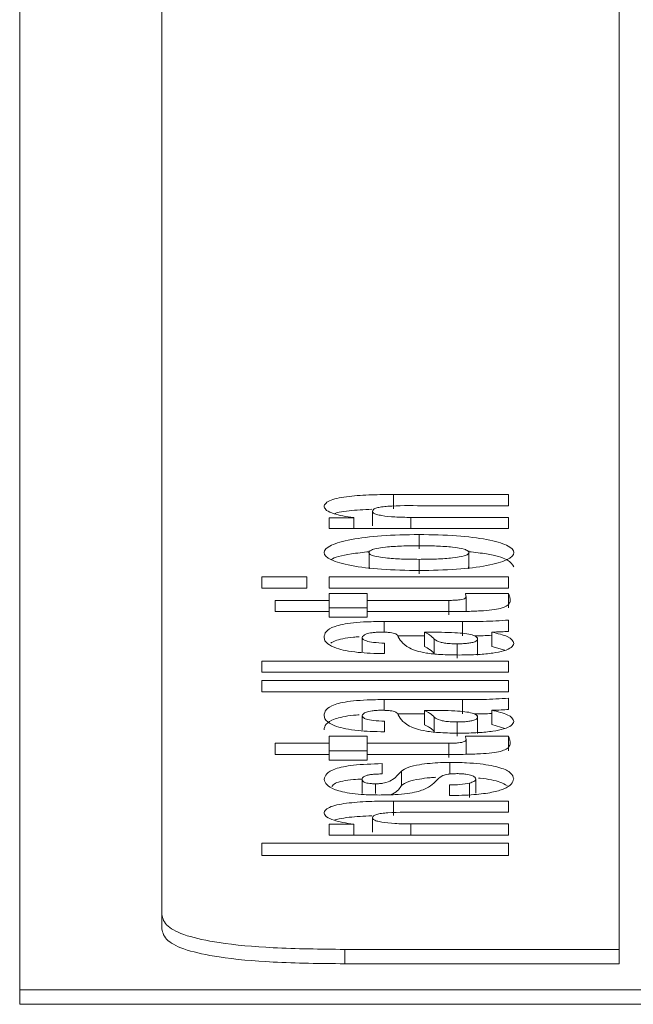
# Paper-space layout 'Sheet2' of a CAD drawing. Units: inches. Extents: x 0 to 195, y 0 to 151.
# Drawn here: x 80 to 80, y 134 to 135 of the extents above; entities that cross this region are included whole.
import ezdxf

# ---------------------------------------------------------------- set-up
doc = ezdxf.new("R2010")
doc.units = ezdxf.units.IN
doc.header["$MEASUREMENT"] = 0
doc.layers.add('SLD-0', color=179, linetype='Continuous')

psp = doc.layouts.new('Sheet2')

# ---------------------------------------------------------------- linework, layer by layer
at = {"layer": 'SLD-0', "color": 179, "linetype": 'Continuous', "lineweight": 15}
for p, q in [((79.9218, 135.25049), (79.9218, 133.91483)), ((80.33139, 133.94253), (80.33139, 135.24242)), ((80.01889, 135.21857), (80.01889, 133.96638)), ((80.25589, 134.25332), (80.17726, 134.25332)), ((80.17726, 134.2435), (80.17726, 134.25332)), ((80.25589, 134.24566), (80.25589, 134.25332)), ((80.19662, 134.24566), (80.25589, 134.24566)), ((80.16286, 134.23201), (80.16286, 134.24183)), ((80.15011, 134.23746), (80.13334, 134.23746)), ((80.13334, 134.23746), (80.13334, 134.23002)), ((80.15011, 134.23755), (80.15011, 134.23746)), ((80.15011, 134.23002), (80.15011, 134.23746)), ((80.25589, 134.23768), (80.18907, 134.23768)), ((80.25589, 134.23002), (80.25589, 134.23768)), ((80.13334, 134.23002), (80.25589, 134.23002)), ((80.19473, 134.2162), (80.19473, 134.22601)), ((80.1605, 134.2149), (80.1605, 134.20263)), ((80.22873, 134.20263), (80.22873, 134.2149)), ((80.19473, 134.19921), (80.19473, 134.20903)), ((80.16089, 134.20327), (80.1605, 134.20385)), ((80.22873, 134.20385), (80.22833, 134.20325)), ((80.118, 134.19709), (80.0873, 134.19709)), ((80.0873, 134.19709), (80.0873, 134.18943)), ((80.118, 134.18943), (80.118, 134.19709)), ((80.25589, 134.19709), (80.13334, 134.19709)), ((80.13334, 134.19709), (80.13334, 134.18943)), ((80.25589, 134.18943), (80.25589, 134.19709)), ((80.0873, 134.18943), (80.118, 134.18943)), ((80.13334, 134.18943), (80.25589, 134.18943)), ((80.15932, 134.18574), (80.13334, 134.18574)), ((80.13334, 134.18574), (80.13334, 134.18101)), ((80.15932, 134.18101), (80.15932, 134.18574)), ((80.25589, 134.18574), (80.22637, 134.18574)), ((80.25589, 134.17592), (80.25589, 134.18574)), ((80.13334, 134.18101), (80.09627, 134.18101)), ((80.09627, 134.18101), (80.09627, 134.17335)), ((80.13334, 134.17335), (80.13334, 134.18101)), ((80.21503, 134.18101), (80.15932, 134.18101)), ((80.15932, 134.17335), (80.15932, 134.18101)), ((80.21503, 134.17119), (80.21503, 134.18101)), ((80.22684, 134.17394), (80.22684, 134.18375)), ((80.09627, 134.17335), (80.13334, 134.17335)), ((80.15932, 134.17592), (80.13334, 134.17592)), ((80.13334, 134.17335), (80.13334, 134.16947)), ((80.15932, 134.16947), (80.15932, 134.17335)), ((80.15932, 134.17335), (80.21385, 134.17335)), ((80.13334, 134.16947), (80.15932, 134.16947)), ((80.22448, 134.16659), (80.17089, 134.16659)), ((80.22448, 134.15677), (80.22448, 134.16659)), ((80.25589, 134.15979), (80.25589, 134.16749)), ((80.19851, 134.14938), (80.19851, 134.1592)), ((80.24432, 134.14952), (80.24432, 134.15934)), ((80.15578, 134.14578), (80.15578, 134.1556)), ((80.17112, 134.1446), (80.17112, 134.15177)), ((80.19851, 134.15677), (80.18033, 134.15677)), ((80.20512, 134.14466), (80.20512, 134.15447)), ((80.2207, 134.1415), (80.2207, 134.15132)), ((80.23463, 134.14347), (80.23463, 134.15574)), ((80.25335, 134.14692), (80.24432, 134.14952)), ((80.25589, 134.13952), (80.0873, 134.13952)), ((80.0873, 134.13952), (80.0873, 134.13186)), ((80.25589, 134.13186), (80.25589, 134.13952)), ((80.0873, 134.13186), (80.25589, 134.13186)), ((80.25589, 134.12618), (80.0873, 134.12618)), ((80.0873, 134.12618), (80.0873, 134.11852)), ((80.25589, 134.11852), (80.25589, 134.12618)), ((80.0873, 134.11852), (80.25589, 134.11852)), ((80.22448, 134.11321), (80.17089, 134.11321)), ((80.22448, 134.10339), (80.22448, 134.11321)), ((80.25589, 134.1064), (80.25589, 134.11411)), ((80.19851, 134.096), (80.19851, 134.10582)), ((80.24432, 134.09614), (80.24432, 134.10595)), ((80.15578, 134.0924), (80.15578, 134.10221)), ((80.17112, 134.09122), (80.17112, 134.09838)), ((80.19851, 134.10339), (80.18033, 134.10339)), ((80.20512, 134.09127), (80.20512, 134.10109)), ((80.2207, 134.08812), (80.2207, 134.09793)), ((80.23463, 134.09009), (80.23463, 134.10236)), ((80.25335, 134.09354), (80.24432, 134.09614)), ((80.15932, 134.08811), (80.13334, 134.08811)), ((80.13334, 134.08811), (80.13334, 134.08338)), ((80.15932, 134.08338), (80.15932, 134.08811)), ((80.25589, 134.08811), (80.22637, 134.08811)), ((80.22684, 134.07631), (80.22684, 134.08613)), ((80.25589, 134.0783), (80.25589, 134.08811)), ((80.13334, 134.08338), (80.09627, 134.08338)), ((80.09627, 134.08338), (80.09627, 134.07572)), ((80.13334, 134.07572), (80.13334, 134.08338)), ((80.15932, 134.0783), (80.13334, 134.0783)), ((80.21503, 134.08338), (80.15932, 134.08338)), ((80.15932, 134.07572), (80.15932, 134.08338)), ((80.21503, 134.07357), (80.21503, 134.08338)), ((80.09627, 134.07572), (80.13334, 134.07572)), ((80.13334, 134.07572), (80.13334, 134.07185)), ((80.13334, 134.07185), (80.15932, 134.07185)), ((80.15932, 134.07185), (80.15932, 134.07572)), ((80.15932, 134.07572), (80.21385, 134.07572)), ((80.16947, 134.06239), (80.16947, 134.06946)), ((80.18269, 134.05451), (80.18269, 134.06432)), ((80.15578, 134.04915), (80.15578, 134.05896)), ((80.23345, 134.04919), (80.23345, 134.05901)), ((80.21551, 134.05491), (80.21551, 134.04761)), ((80.2292, 134.04635), (80.2292, 134.05617)), ((80.25589, 134.04387), (80.17726, 134.04387)), ((80.17726, 134.03405), (80.17726, 134.04387)), ((80.25589, 134.03621), (80.25589, 134.04387)), ((80.16286, 134.02257), (80.16286, 134.03238)), ((80.19662, 134.03621), (80.25589, 134.03621)), ((80.15011, 134.02801), (80.13334, 134.02801)), ((80.13334, 134.02801), (80.13334, 134.02058)), ((80.15011, 134.0281), (80.15011, 134.02801)), ((80.15011, 134.02058), (80.15011, 134.02801)), ((80.25589, 134.02824), (80.18907, 134.02824)), ((80.25589, 134.02058), (80.25589, 134.02824)), ((80.13334, 134.02058), (80.25589, 134.02058)), ((80.0873, 134.01508), (80.0873, 134.0067)), ((80.25589, 134.01508), (80.0873, 134.01508)), ((80.25589, 134.0067), (80.25589, 134.01508)), ((80.0873, 134.0067), (80.25589, 134.0067)), ((80.01889, 133.96638), (80.01889, 133.95657)), ((80.14389, 133.94253), (80.14389, 133.93272)), ((80.14389, 133.94253), (80.33139, 133.94253)), ((80.33139, 133.94253), (80.33139, 133.93272)), ((80.14389, 133.93272), (80.33139, 133.93272)), ((79.9218, 133.91483), (84.9218, 133.91483)), ((79.9218, 133.90501), (79.9218, 133.91483)), ((79.9218, 133.90501), (84.9218, 133.90501))]:
    psp.add_line(p, q, dxfattribs=at)
at = {"layer": 'SLD-0', "color": 8, "linetype": 'Continuous', "lineweight": 15}
for p, q in [((80.18907, 134.23002), (80.18907, 134.23768)), ((80.17089, 134.15924), (80.17089, 134.16659)), ((80.17089, 134.10586), (80.17089, 134.11321)), ((80.21575, 134.06234), (80.21575, 134.07027)), ((80.16498, 134.04914), (80.16498, 134.05567)), ((80.18907, 134.02058), (80.18907, 134.02824))]:
    psp.add_line(p, q, dxfattribs=at)
at = {"layer": 'SLD-0', "color": 179, "linetype": 'Continuous', "lineweight": 15}
for points, knots in [([(80.17726, 134.25332), (80.17228, 134.25329), (80.16181, 134.25322), (80.14875, 134.2524), (80.13964, 134.251), (80.13405, 134.24944), (80.13038, 134.24735), (80.13001, 134.24576), (80.1298, 134.24489)], [0, 0, 0, 0, 0.200748, 0.422155, 0.538918, 0.666533, 0.815931, 1, 1, 1, 1]), ([(80.16286, 134.24183), (80.16296, 134.24229), (80.16316, 134.24311), (80.16536, 134.24419), (80.16893, 134.24493), (80.17903, 134.24585), (80.18866, 134.24575), (80.19662, 134.24566)], [0, 0, 0, 0, 0.156988, 0.280249, 0.387284, 0.493816, 1, 1, 1, 1]), ([(80.1298, 134.24489), (80.13017, 134.24409), (80.1309, 134.24246), (80.13577, 134.24036), (80.1421, 134.23864), (80.14747, 134.23791), (80.15011, 134.23755)], [0, 0, 0, 0, 0.279034, 0.565159, 0.786206, 1, 1, 1, 1]), ([(80.16238, 134.24328), (80.15702, 134.24301), (80.14883, 134.24259), (80.14038, 134.24134), (80.13775, 134.24054), (80.13667, 134.24021)], [0, 0, 0, 0, 0.527074, 0.805038, 1, 1, 1, 1]), ([(80.18907, 134.23768), (80.18539, 134.23773), (80.17829, 134.23783), (80.17016, 134.23866), (80.16558, 134.23968), (80.16325, 134.24069), (80.16299, 134.24143), (80.16286, 134.24183)], [0, 0, 0, 0, 0.2881578, 0.5564584, 0.6943315, 0.8386273, 1, 1, 1, 1]), ([(80.19473, 134.22601), (80.18596, 134.22585), (80.16895, 134.22552), (80.14722, 134.22278), (80.13285, 134.21867), (80.12822, 134.21367), (80.13284, 134.20868), (80.14723, 134.20458), (80.16897, 134.20186), (80.18596, 134.20154), (80.19473, 134.20137)], [0, 0, 0, 0, 0.128296, 0.24878, 0.369673, 0.500381, 0.63091, 0.75147, 0.871737, 1, 1, 1, 1]), ([(80.19473, 134.20137), (80.20349, 134.20154), (80.22045, 134.20186), (80.24213, 134.20458), (80.25643, 134.20868), (80.26099, 134.21367), (80.25642, 134.21866), (80.24214, 134.22278), (80.22047, 134.22552), (80.20349, 134.22585), (80.19473, 134.22601)], [0, 0, 0, 0, 0.1282931, 0.2484101, 0.3689283, 0.4996177, 0.6304863, 0.7513385, 0.8716737, 1, 1, 1, 1]), ([(80.19473, 134.20903), (80.19073, 134.20907), (80.18281, 134.20915), (80.17165, 134.20986), (80.16411, 134.2111), (80.16097, 134.21248), (80.16024, 134.21367), (80.16098, 134.21486), (80.16411, 134.21625), (80.17163, 134.2175), (80.1828, 134.21823), (80.19073, 134.21831), (80.19473, 134.21836)], [0, 0, 0, 0, 0.1273766, 0.252137, 0.3695062, 0.4307367, 0.4993623, 0.5680749, 0.6295581, 0.7475195, 0.872583, 1, 1, 1, 1]), ([(80.19473, 134.21836), (80.19872, 134.21831), (80.20661, 134.21823), (80.21772, 134.2175), (80.22517, 134.21625), (80.22826, 134.21486), (80.22898, 134.21367), (80.22826, 134.21248), (80.22517, 134.2111), (80.21771, 134.20986), (80.2066, 134.20915), (80.19872, 134.20907), (80.19473, 134.20903)], [0, 0, 0, 0, 0.127524, 0.252275, 0.370072, 0.43168, 0.500643, 0.569519, 0.630872, 0.748072, 0.872517, 1, 1, 1, 1]), ([(80.1605, 134.21423), (80.15638, 134.21378), (80.14519, 134.21255), (80.13625, 134.21036), (80.13472, 134.20879), (80.13469, 134.20877)], [0, 0, 0, 0, 0.364357, 0.989556, 1, 1, 1, 1]), ([(80.25943, 134.20385), (80.25848, 134.20554), (80.25666, 134.2088), (80.24441, 134.21257), (80.23298, 134.2138), (80.22873, 134.21425)], [0, 0, 0, 0, 0.4051, 0.779194, 1, 1, 1, 1]), ([(80.22637, 134.18574), (80.22647, 134.18536), (80.22663, 134.1847), (80.22678, 134.18404), (80.22684, 134.18375)], [0, 0, 0, 0, 0.568573, 1, 1, 1, 1]), ([(80.25707, 134.18155), (80.25688, 134.18233), (80.25655, 134.18373), (80.25609, 134.18512), (80.25589, 134.18574)], [0, 0, 0, 0, 0.55986, 1, 1, 1, 1]), ([(80.21385, 134.17335), (80.21808, 134.17336), (80.22573, 134.17339), (80.23614, 134.17371), (80.24448, 134.17436), (80.2508, 134.17547), (80.25478, 134.17707), (80.25682, 134.17915), (80.25698, 134.18069), (80.25707, 134.18155)], [0, 0, 0, 0, 0.175053, 0.31734, 0.435412, 0.543322, 0.665095, 0.813467, 1, 1, 1, 1]), ([(80.22684, 134.18375), (80.22681, 134.18346), (80.22674, 134.18292), (80.22591, 134.18218), (80.22421, 134.1816), (80.22171, 134.18123), (80.21862, 134.18103), (80.21631, 134.18102), (80.21503, 134.18101)], [0, 0, 0, 0, 0.211483, 0.393207, 0.553683, 0.679895, 0.823489, 1, 1, 1, 1]), ([(80.17089, 134.16659), (80.16694, 134.16655), (80.15965, 134.16648), (80.14985, 134.16577), (80.14233, 134.16467), (80.13503, 134.16271), (80.13038, 134.15961), (80.13, 134.15704), (80.1298, 134.15569)], [0, 0, 0, 0, 0.146835, 0.271222, 0.38447, 0.496348, 0.735733, 1, 1, 1, 1]), ([(80.25589, 134.16749), (80.25015, 134.16715), (80.2399, 134.16654), (80.22919, 134.16657), (80.22448, 134.16659)], [0, 0, 0, 0, 0.560242, 1, 1, 1, 1]), ([(80.15578, 134.1556), (80.15621, 134.15645), (80.15686, 134.1577), (80.16162, 134.15886), (80.16535, 134.15924), (80.16744, 134.15927), (80.16853, 134.15929)], [0, 0, 0, 0, 0.51396, 0.755205, 0.873385, 1, 1, 1, 1]), ([(80.16853, 134.15929), (80.16978, 134.15928), (80.17204, 134.15926), (80.17507, 134.15904), (80.17739, 134.15862), (80.17896, 134.15801), (80.17954, 134.15753), (80.17986, 134.15726)], [0, 0, 0, 0, 0.2159256, 0.3906812, 0.5513517, 0.7562095, 1, 1, 1, 1]), ([(80.19851, 134.1592), (80.20233, 134.15921), (80.20924, 134.15923), (80.21863, 134.15897), (80.22606, 134.1584), (80.23138, 134.15743), (80.2342, 134.15607), (80.23487, 134.15465), (80.23422, 134.15332), (80.23204, 134.15235), (80.22881, 134.15173), (80.22506, 134.15137), (80.22222, 134.15134), (80.2207, 134.15132)], [0, 0, 0, 0, 0.151973, 0.275055, 0.375713, 0.465468, 0.560169, 0.673966, 0.759597, 0.837677, 0.887696, 0.940051, 1, 1, 1, 1]), ([(80.20512, 134.15447), (80.20425, 134.15544), (80.2028, 134.15706), (80.19973, 134.15859), (80.19851, 134.1592)], [0, 0, 0, 0, 0.600829, 1, 1, 1, 1]), ([(80.24432, 134.15934), (80.24652, 134.15938), (80.25045, 134.15947), (80.25423, 134.15969), (80.25589, 134.15979)], [0, 0, 0, 0, 0.560386, 1, 1, 1, 1]), ([(80.25943, 134.15163), (80.25882, 134.15324), (80.25773, 134.15611), (80.24841, 134.15835), (80.24432, 134.15934)], [0, 0, 0, 0, 0.560528, 1, 1, 1, 1]), ([(80.1298, 134.15569), (80.13008, 134.1542), (80.13056, 134.15161), (80.13599, 134.14926), (80.1383, 134.14825)], [0, 0, 0, 0, 0.575601, 1, 1, 1, 1]), ([(80.15388, 134.15615), (80.1525, 134.15606), (80.14823, 134.15578), (80.14244, 134.15483), (80.13664, 134.15342), (80.13512, 134.15226), (80.13433, 134.15166)], [0, 0, 0, 0, 0.1355773, 0.4194774, 0.6999436, 1, 1, 1, 1]), ([(80.17112, 134.15177), (80.16852, 134.1519), (80.16358, 134.15215), (80.15852, 134.15316), (80.15611, 134.15436), (80.15589, 134.15517), (80.15578, 134.1556)], [0, 0, 0, 0, 0.287036, 0.542945, 0.756033, 1, 1, 1, 1]), ([(80.17986, 134.15726), (80.18143, 134.15427), (80.18336, 134.15057), (80.19232, 134.14654), (80.19935, 134.14492), (80.2098, 134.14382), (80.21792, 134.14371), (80.22236, 134.14366)], [0, 0, 0, 0, 0.506367, 0.625209, 0.738679, 0.857454, 1, 1, 1, 1]), ([(80.2207, 134.15132), (80.21906, 134.15134), (80.21597, 134.15139), (80.21195, 134.15182), (80.20754, 134.15279), (80.20614, 134.15377), (80.20512, 134.15447)], [0, 0, 0, 0, 0.19745, 0.371329, 0.544432, 1, 1, 1, 1]), ([(80.22236, 134.14366), (80.22668, 134.14372), (80.23478, 134.14383), (80.24542, 134.14488), (80.25347, 134.14658), (80.25858, 134.14891), (80.25914, 134.1507), (80.25943, 134.15163)], [0, 0, 0, 0, 0.204603, 0.383373, 0.55513, 0.767099, 1, 1, 1, 1]), ([(80.24432, 134.15713), (80.2424, 134.15701), (80.23869, 134.15679), (80.2348, 134.15681), (80.23292, 134.15682)], [0, 0, 0, 0, 0.515804, 1, 1, 1, 1]), ([(80.1383, 134.14825), (80.14026, 134.1477), (80.1442, 134.14659), (80.1524, 134.14546), (80.16158, 134.14478), (80.16782, 134.14467), (80.17112, 134.1446)], [0, 0, 0, 0, 0.262613, 0.527418, 0.750476, 1, 1, 1, 1]), ([(80.20512, 134.14466), (80.20425, 134.14563), (80.2028, 134.14724), (80.19973, 134.14877), (80.19851, 134.14938)], [0, 0, 0, 0, 0.600829, 1, 1, 1, 1]), ([(80.17089, 134.11321), (80.16694, 134.11317), (80.15965, 134.1131), (80.14985, 134.11239), (80.14233, 134.11128), (80.13503, 134.10932), (80.13038, 134.10623), (80.13, 134.10365), (80.1298, 134.1023)], [0, 0, 0, 0, 0.146835, 0.271222, 0.38447, 0.496348, 0.735733, 1, 1, 1, 1]), ([(80.25589, 134.11411), (80.25015, 134.11376), (80.2399, 134.11315), (80.22919, 134.11319), (80.22448, 134.11321)], [0, 0, 0, 0, 0.5602418, 1, 1, 1, 1]), ([(80.15578, 134.10221), (80.15621, 134.10306), (80.15686, 134.10431), (80.16162, 134.10548), (80.16535, 134.10586), (80.16744, 134.10589), (80.16853, 134.10591)], [0, 0, 0, 0, 0.51396, 0.755205, 0.873385, 1, 1, 1, 1]), ([(80.16853, 134.10591), (80.16978, 134.1059), (80.17204, 134.10588), (80.17507, 134.10565), (80.17739, 134.10524), (80.17896, 134.10462), (80.17954, 134.10414), (80.17986, 134.10388)], [0, 0, 0, 0, 0.215926, 0.390681, 0.551352, 0.756209, 1, 1, 1, 1]), ([(80.19851, 134.10582), (80.20233, 134.10583), (80.20924, 134.10585), (80.21863, 134.10558), (80.22606, 134.10502), (80.23138, 134.10404), (80.2342, 134.10268), (80.23487, 134.10127), (80.23422, 134.09993), (80.23204, 134.09897), (80.22881, 134.09834), (80.22506, 134.09799), (80.22222, 134.09795), (80.2207, 134.09793)], [0, 0, 0, 0, 0.151973, 0.275055, 0.375713, 0.465468, 0.560169, 0.673966, 0.759597, 0.837677, 0.887696, 0.940051, 1, 1, 1, 1]), ([(80.20512, 134.10109), (80.20425, 134.10206), (80.2028, 134.10368), (80.19973, 134.10521), (80.19851, 134.10582)], [0, 0, 0, 0, 0.600829, 1, 1, 1, 1]), ([(80.24432, 134.10595), (80.24652, 134.106), (80.25045, 134.10608), (80.25423, 134.1063), (80.25589, 134.1064)], [0, 0, 0, 0, 0.560426, 1, 1, 1, 1]), ([(80.25943, 134.09825), (80.25882, 134.09986), (80.25773, 134.10273), (80.24841, 134.10497), (80.24432, 134.10595)], [0, 0, 0, 0, 0.560528, 1, 1, 1, 1]), ([(80.15388, 134.10276), (80.1525, 134.10267), (80.14824, 134.1024), (80.14237, 134.10145), (80.13501, 134.09952), (80.13038, 134.09641), (80.13, 134.09384), (80.1298, 134.09249)], [0, 0, 0, 0, 0.069082, 0.213741, 0.356651, 0.662434, 1, 1, 1, 1]), ([(80.1298, 134.1023), (80.13008, 134.10082), (80.13056, 134.09823), (80.13599, 134.09587), (80.1383, 134.09487)], [0, 0, 0, 0, 0.575601, 1, 1, 1, 1]), ([(80.17112, 134.09838), (80.16852, 134.09852), (80.16358, 134.09877), (80.15852, 134.09978), (80.15611, 134.10097), (80.15589, 134.10178), (80.15578, 134.10221)], [0, 0, 0, 0, 0.2870356, 0.542945, 0.7560333, 1, 1, 1, 1]), ([(80.17986, 134.10388), (80.18143, 134.10089), (80.18336, 134.09719), (80.19232, 134.09316), (80.19935, 134.09154), (80.2098, 134.09043), (80.21792, 134.09033), (80.22236, 134.09027)], [0, 0, 0, 0, 0.506367, 0.625209, 0.738679, 0.857454, 1, 1, 1, 1]), ([(80.2207, 134.09793), (80.21906, 134.09796), (80.21597, 134.098), (80.21195, 134.09844), (80.20754, 134.09941), (80.20614, 134.10038), (80.20512, 134.10109)], [0, 0, 0, 0, 0.19745, 0.371329, 0.544432, 1, 1, 1, 1]), ([(80.22236, 134.09027), (80.22668, 134.09033), (80.23478, 134.09044), (80.24542, 134.09149), (80.25347, 134.09319), (80.25858, 134.09553), (80.25914, 134.09731), (80.25943, 134.09825)], [0, 0, 0, 0, 0.204603, 0.383373, 0.55513, 0.767099, 1, 1, 1, 1]), ([(80.24432, 134.10374), (80.2424, 134.10363), (80.23869, 134.10341), (80.2348, 134.10343), (80.23292, 134.10344)], [0, 0, 0, 0, 0.515804, 1, 1, 1, 1]), ([(80.1383, 134.09487), (80.14026, 134.09432), (80.1442, 134.09321), (80.15241, 134.09208), (80.16158, 134.0914), (80.16782, 134.09128), (80.17112, 134.09122)], [0, 0, 0, 0, 0.2626, 0.52739, 0.750457, 1, 1, 1, 1]), ([(80.20512, 134.09127), (80.20425, 134.09224), (80.2028, 134.09386), (80.19973, 134.09539), (80.19851, 134.096)], [0, 0, 0, 0, 0.600829, 1, 1, 1, 1]), ([(80.21385, 134.07572), (80.21808, 134.07574), (80.22573, 134.07576), (80.23614, 134.07609), (80.24448, 134.07674), (80.2508, 134.07784), (80.25478, 134.07944), (80.25682, 134.08152), (80.25698, 134.08306), (80.25707, 134.08392)], [0, 0, 0, 0, 0.175043, 0.317324, 0.435396, 0.543313, 0.665095, 0.813472, 1, 1, 1, 1]), ([(80.22684, 134.08613), (80.22681, 134.08584), (80.22674, 134.0853), (80.22591, 134.08455), (80.22421, 134.08398), (80.22171, 134.08361), (80.21862, 134.08341), (80.21631, 134.08339), (80.21503, 134.08338)], [0, 0, 0, 0, 0.211483, 0.393207, 0.553683, 0.679895, 0.823489, 1, 1, 1, 1]), ([(80.22637, 134.08811), (80.22647, 134.08774), (80.22663, 134.08708), (80.22678, 134.08641), (80.22684, 134.08613)], [0, 0, 0, 0, 0.568843, 1, 1, 1, 1]), ([(80.25707, 134.08392), (80.25688, 134.0847), (80.25655, 134.0861), (80.25609, 134.0875), (80.25589, 134.08811)], [0, 0, 0, 0, 0.559732, 1, 1, 1, 1]), ([(80.16947, 134.06946), (80.16254, 134.06925), (80.14956, 134.06886), (80.13163, 134.06491), (80.13054, 134.06122), (80.1298, 134.05869)], [0, 0, 0, 0, 0.265981, 0.497719, 1, 1, 1, 1]), ([(80.18269, 134.06432), (80.18102, 134.06244), (80.17867, 134.0598), (80.17402, 134.05697), (80.17022, 134.05607), (80.16777, 134.05574), (80.16591, 134.05569), (80.16498, 134.05567)], [0, 0, 0, 0, 0.590946, 0.829268, 0.891075, 0.946044, 1, 1, 1, 1]), ([(80.21575, 134.07027), (80.21361, 134.07024), (80.20893, 134.07018), (80.20174, 134.06967), (80.19389, 134.06867), (80.18636, 134.06687), (80.184, 134.06523), (80.18269, 134.06432)], [0, 0, 0, 0, 0.13029, 0.285246, 0.461249, 0.701664, 1, 1, 1, 1]), ([(80.25943, 134.05905), (80.25903, 134.06039), (80.25826, 134.06302), (80.25127, 134.06671), (80.23953, 134.06911), (80.22676, 134.07014), (80.21956, 134.07023), (80.21575, 134.07027)], [0, 0, 0, 0, 0.255527, 0.502825, 0.737428, 0.861209, 1, 1, 1, 1]), ([(80.1298, 134.05869), (80.13073, 134.05623), (80.13209, 134.05261), (80.14609, 134.04921), (80.15746, 134.04815), (80.16393, 134.04806), (80.16735, 134.04802)], [0, 0, 0, 0, 0.504495, 0.742283, 0.864061, 1, 1, 1, 1]), ([(80.15578, 134.0589), (80.15375, 134.05881), (80.1459, 134.05847), (80.13684, 134.05647), (80.13565, 134.05456), (80.13516, 134.05378)], [0, 0, 0, 0, 0.1704019, 0.6603757, 1, 1, 1, 1]), ([(80.15578, 134.05896), (80.15587, 134.05947), (80.15604, 134.06032), (80.15803, 134.06108), (80.15884, 134.0614)], [0, 0, 0, 0, 0.590081, 1, 1, 1, 1]), ([(80.16498, 134.05567), (80.16401, 134.05569), (80.16219, 134.05572), (80.15985, 134.05599), (80.15821, 134.05638), (80.15595, 134.05734), (80.15586, 134.05824), (80.15578, 134.05896)], [0, 0, 0, 0, 0.131681, 0.248153, 0.36432, 0.487301, 1, 1, 1, 1]), ([(80.15884, 134.0614), (80.15949, 134.06156), (80.16078, 134.06189), (80.16347, 134.0622), (80.16642, 134.06236), (80.16841, 134.06238), (80.16947, 134.06239)], [0, 0, 0, 0, 0.258893, 0.519059, 0.743328, 1, 1, 1, 1]), ([(80.16735, 134.04802), (80.17105, 134.04806), (80.17785, 134.04813), (80.1868, 134.04893), (80.19328, 134.05014), (80.20255, 134.05333), (80.20527, 134.05638), (80.20748, 134.05887)], [0, 0, 0, 0, 0.143337, 0.263302, 0.375553, 0.490756, 1, 1, 1, 1]), ([(80.20617, 134.0601), (80.20483, 134.06002), (80.20072, 134.05977), (80.19391, 134.05883), (80.18635, 134.05706), (80.184, 134.05542), (80.18269, 134.05451)], [0, 0, 0, 0, 0.107084, 0.326958, 0.6273, 1, 1, 1, 1]), ([(80.20748, 134.05887), (80.20833, 134.05969), (80.2096, 134.06089), (80.21363, 134.06213), (80.21728, 134.06256), (80.21938, 134.06259), (80.22047, 134.06261)], [0, 0, 0, 0, 0.509411, 0.754801, 0.872342, 1, 1, 1, 1]), ([(80.21551, 134.04761), (80.22124, 134.04774), (80.2319, 134.04797), (80.24501, 134.04972), (80.25741, 134.05331), (80.25859, 134.05665), (80.25943, 134.05905)], [0, 0, 0, 0, 0.205086, 0.381927, 0.556291, 1, 1, 1, 1]), ([(80.22047, 134.06261), (80.2216, 134.0626), (80.22377, 134.06256), (80.22761, 134.06219), (80.23098, 134.06138), (80.23305, 134.06022), (80.23332, 134.05941), (80.23345, 134.05901)], [0, 0, 0, 0, 0.1328424, 0.2546014, 0.4968087, 0.7530158, 1, 1, 1, 1]), ([(80.23345, 134.05901), (80.23328, 134.05842), (80.23298, 134.0574), (80.23031, 134.05653), (80.2292, 134.05617)], [0, 0, 0, 0, 0.584049, 1, 1, 1, 1]), ([(80.2548, 134.05441), (80.25342, 134.05522), (80.25008, 134.0572), (80.24199, 134.05902), (80.23565, 134.05951), (80.23527, 134.05954)], [0, 0, 0, 0, 0.398714, 0.963526, 1, 1, 1, 1]), ([(80.18269, 134.05451), (80.18149, 134.05258), (80.18013, 134.05042), (80.17575, 134.04843), (80.17527, 134.04821)], [0, 0, 0, 0, 0.890642, 1, 1, 1, 1]), ([(80.2292, 134.05617), (80.22717, 134.05578), (80.22337, 134.05504), (80.21801, 134.05495), (80.21551, 134.05491)], [0, 0, 0, 0, 0.5335083, 1, 1, 1, 1]), ([(80.17726, 134.04387), (80.17228, 134.04384), (80.16181, 134.04378), (80.14875, 134.04295), (80.13964, 134.04156), (80.13405, 134.04), (80.13038, 134.0379), (80.13001, 134.03632), (80.1298, 134.03545)], [0, 0, 0, 0, 0.200763, 0.422183, 0.538948, 0.666559, 0.815947, 1, 1, 1, 1]), ([(80.1298, 134.03545), (80.13017, 134.03464), (80.1309, 134.03301), (80.13577, 134.03091), (80.1421, 134.0292), (80.14747, 134.02846), (80.15011, 134.0281)], [0, 0, 0, 0, 0.279115, 0.565249, 0.786261, 1, 1, 1, 1]), ([(80.16238, 134.03383), (80.15702, 134.03356), (80.14884, 134.03315), (80.14038, 134.0319), (80.13775, 134.0311), (80.13667, 134.03077)], [0, 0, 0, 0, 0.527083, 0.805039, 1, 1, 1, 1]), ([(80.16286, 134.03238), (80.16296, 134.03284), (80.16316, 134.03366), (80.16536, 134.03474), (80.16893, 134.03548), (80.17903, 134.03641), (80.18866, 134.0363), (80.19662, 134.03621)], [0, 0, 0, 0, 0.156985, 0.280254, 0.387301, 0.493839, 1, 1, 1, 1]), ([(80.18907, 134.02824), (80.18539, 134.02829), (80.17829, 134.02839), (80.17016, 134.02921), (80.16558, 134.03024), (80.16325, 134.03124), (80.16299, 134.03199), (80.16286, 134.03238)], [0, 0, 0, 0, 0.288158, 0.556458, 0.694332, 0.838627, 1, 1, 1, 1]), ([(80.01889, 133.96638), (80.01956, 133.96367), (80.02078, 133.95866), (80.034, 133.95186), (80.05857, 133.94644), (80.09709, 133.943), (80.12737, 133.9427), (80.14389, 133.94253)], [0, 0, 0, 0, 0.210508, 0.388929, 0.552603, 0.755899, 1, 1, 1, 1]), ([(80.01889, 133.95657), (80.01956, 133.95385), (80.02078, 133.94884), (80.034, 133.94204), (80.05857, 133.93663), (80.09709, 133.93318), (80.12737, 133.93288), (80.14389, 133.93272)], [0, 0, 0, 0, 0.210508, 0.388929, 0.552603, 0.755899, 1, 1, 1, 1])]:
    psp.add_open_spline(points, degree=3, knots=knots, dxfattribs=at)

doc.saveas('drawing.dxf')
